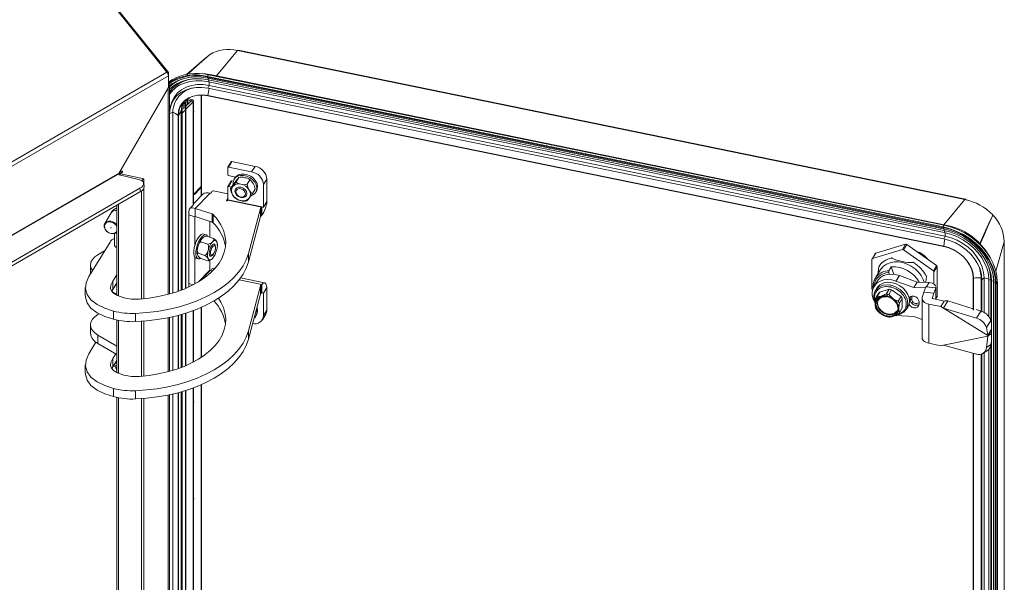
# Model space of a CAD drawing. Units: millimetres. Extents: x 63 to 4463, y 73 to 3111.
# Drawn here: x 3696 to 4111, y 2365 to 2603 of the extents above; entities that cross this region are included whole.
import ezdxf

# ---------------------------------------------------------------- set-up
doc = ezdxf.new("R2010")
doc.units = ezdxf.units.MM
doc.header["$LTSCALE"] = 2

msp = doc.modelspace()

# ---------------------------------------------------------------- linework, layer by layer
at = {"color": 7, "linetype": 'Continuous', "lineweight": 15}
for p, q in [((3624.66, 2746.32), (3758.01, 2580.43)), ((3625.27, 2746.1), (3758.62, 2580.22)), ((4094.72, 2526.68), (3787.78, 2589.53)), ((3788.02, 2589.67), (4094.96, 2526.82)), ((3766.31, 2579.39), (3774.48, 2586.62)), ((3775.9, 2587.76), (3775.91, 2587.75)), ((3473.66, 2416.28), (3758.01, 2580.43)), ((3474.27, 2414.72), (3758.62, 2578.87)), ((3758.62, 2580.22), (3758.29, 2580.02)), ((3758.62, 2580.22), (3758.62, 2578.87)), ((3758.62, 2578.87), (3758.62, 2573.93)), ((3772.54, 2579.81), (3774.24, 2579.66)), ((3776.89, 2579.28), (3774.24, 2579.66)), ((4085.57, 2514.77), (3775.06, 2578.35)), ((4085.58, 2515.08), (3775.07, 2578.65)), ((4085.77, 2514.32), (3775.25, 2577.89)), ((4085.94, 2513.62), (3775.43, 2577.2)), ((4086.06, 2515.79), (3775.54, 2579.37)), ((3775.54, 2579.37), (3776.89, 2579.28)), ((3776.89, 2579.28), (4087.4, 2515.7)), ((4087.4, 2515.7), (3776.89, 2579.28)), ((3737.66, 2537.64), (3758.62, 2573.93)), ((3759.83, 2576.2), (3758.62, 2575.29)), ((3759.04, 2574.67), (3759.04, 2486.75)), ((3775.29, 2573.61), (3775.86, 2574.82)), ((4085.81, 2510.03), (3775.29, 2573.61)), ((4086.06, 2512.78), (3775.55, 2576.36)), ((4086.38, 2511.24), (3775.86, 2574.82)), ((3765.96, 2568.75), (3765.8, 2567.06)), ((3766.18, 2568.85), (3766, 2567.09)), ((3766, 2566.04), (3768.12, 2568.19)), ((3766.74, 2569.22), (3766.74, 2566.79)), ((3768.08, 2568.28), (3766.74, 2568.71)), ((3768.61, 2568.81), (3766.95, 2569.35)), ((3768.08, 2568.28), (3768.61, 2568.81)), ((3768.12, 2568.19), (3769.05, 2567.89)), ((3769.2, 2568.22), (3769.2, 2524.67)), ((3772.42, 2570.73), (3772.42, 2533.02)), ((4085.81, 2506.95), (3775.3, 2570.53)), ((4085.82, 2506.84), (3775.3, 2570.42)), ((3759.41, 2565.51), (3759.66, 2566.56)), ((3764.07, 2564.03), (3764.07, 2488.39)), ((3764.16, 2565.38), (3764.16, 2565.04)), ((3764.54, 2566.87), (3764.36, 2565.07)), ((3764.36, 2565.07), (3764.36, 2488.5)), ((3764.36, 2565.07), (3764.36, 2565.07)), ((3764.36, 2563.11), (3765.77, 2564.54)), ((3765, 2565.01), (3765.13, 2565.15)), ((3765.09, 2567.89), (3765.09, 2567.68)), ((3765.29, 2568.09), (3765.28, 2567.68)), ((3765.8, 2567.06), (3765.28, 2567.68)), ((3766, 2564.79), (3769.05, 2567.89)), ((3766, 2567.09), (3766, 2489.17)), ((3766, 2567.09), (3766, 2567.09)), ((3769.05, 2524.34), (3769.05, 2567.89)), ((3760.45, 2563.5), (3759.12, 2562.9)), ((3759.12, 2562.9), (3759.12, 2486.77)), ((3760.45, 2563.5), (3760.45, 2487.15)), ((3764.06, 2564.01), (3762.86, 2562.19)), ((3783.69, 2537.02), (3783.69, 2540.18)), ((3783.71, 2540.27), (3785.14, 2542.59)), ((3785.37, 2542.67), (3783.94, 2540.35)), ((3783.94, 2540.35), (3793.74, 2538.34)), ((3785.37, 2542.67), (3795.17, 2540.66)), ((3793.74, 2538.34), (3795.17, 2540.66)), ((3495.76, 2397.99), (3737.12, 2537.32)), ((3495.85, 2397.85), (3737.21, 2537.19)), ((3737.66, 2537.64), (3737.12, 2537.32)), ((3745.97, 2535.16), (3737.21, 2537.19)), ((3739, 2538.61), (3737.84, 2537.94)), ((3738.45, 2537.54), (3737.85, 2537.04)), ((3738.43, 2537.63), (3739, 2537.96)), ((3738.45, 2537.54), (3748.17, 2535.34)), ((3747.32, 2534.64), (3748.17, 2535.34)), ((3748.17, 2533.48), (3748.17, 2535.34)), ((3783.94, 2536.76), (3786.95, 2536.14)), ((3786.33, 2535.19), (3786.68, 2535.77)), ((3787.19, 2534.09), (3788.31, 2535.91)), ((3800.19, 2535.28), (3798.77, 2532.96)), ((3800.19, 2535.28), (3800.19, 2525.78)), ((3510.05, 2394.83), (3746.6, 2531.39)), ((3746.8, 2529.99), (3746.6, 2531.39)), ((3748.17, 2533.52), (3748.37, 2532.12)), ((3748.17, 2484.74), (3748.17, 2531.25)), ((3769.56, 2529.23), (3771.9, 2531.62)), ((3769.56, 2528.8), (3771.9, 2531.18)), ((3771.76, 2531.48), (3772.23, 2531.32)), ((3772.42, 2530.85), (3772.42, 2528.18)), ((3783.69, 2526.55), (3783.69, 2532.02)), ((3783.71, 2532.1), (3785.14, 2534.43)), ((3785.37, 2534.5), (3783.94, 2532.18)), ((3785.32, 2531.9), (3783.94, 2532.18)), ((3784.83, 2531.11), (3785.95, 2532.93)), ((3785.97, 2534.38), (3785.37, 2534.5)), ((3791.83, 2533.1), (3792.95, 2534.93)), ((3794.12, 2529.13), (3795.24, 2530.96)), ((3798.77, 2532.96), (3798.77, 2523.46)), ((3510.25, 2393.43), (3746.8, 2529.99)), ((3747.26, 2484.66), (3747.26, 2530.29)), ((3769.2, 2528.87), (3769.3, 2528.96)), ((3769.2, 2524.89), (3773.05, 2528.82)), ((3769.3, 2528.53), (3769.2, 2528.56)), ((3769.2, 2528.43), (3769.3, 2528.53)), ((3769.3, 2528.53), (3769.3, 2528.96)), ((3769.56, 2529.23), (3769.56, 2528.8)), ((3776.18, 2529.33), (3769.87, 2522.9)), ((3776.18, 2529.33), (3776.23, 2529.31)), ((3776.61, 2529.39), (3777.14, 2530.26)), ((3783.69, 2529.08), (3777.48, 2530.35)), ((3783.69, 2527.2), (3783.11, 2526.26)), ((3795.77, 2530.18), (3795.42, 2529.6)), ((3736.8, 2486.34), (3736.8, 2524.22)), ((3769.05, 2524.34), (3767.79, 2523.05)), ((3769.87, 2522.9), (3777.03, 2520.56)), ((3769.87, 2519.42), (3769.87, 2522.9)), ((3783.51, 2526.17), (3783.65, 2526.41)), ((3783.65, 2526.41), (3798.01, 2523.47)), ((3798.77, 2523.46), (3783.69, 2526.55)), ((3792.36, 2503.85), (3797.54, 2522.91)), ((3797.54, 2519.42), (3797.54, 2522.91)), ((3797.66, 2523.12), (3798.01, 2523.47)), ((3797.66, 2523.12), (3797.66, 2519.63)), ((3798.01, 2523.47), (3798.77, 2523.46)), ((3798.01, 2523.47), (3798.01, 2519.98)), ((3798.77, 2523.46), (3800.19, 2525.78)), ((3731.73, 2516.55), (3734.5, 2521.05)), ((3767.26, 2521.65), (3767.26, 2489.74)), ((3769.77, 2519.36), (3769.77, 2507.47)), ((3769.87, 2519.42), (3777.03, 2517.07)), ((3777.03, 2517.07), (3777.03, 2520.56)), ((3777.44, 2520.32), (3777.44, 2516.84)), ((3792.36, 2500.37), (3797.54, 2519.42)), ((3797.66, 2519.63), (3798.01, 2519.98)), ((4106.6, 2520.04), (4106.44, 2519.93)), ((3734.29, 2514.7), (3734.33, 2514.76)), ((3734.42, 2514.71), (3734.38, 2514.65)), ((3776.08, 2510.75), (3776.08, 2517.38)), ((4086.06, 2515.79), (4087.4, 2515.7)), ((4087.4, 2515.7), (4087.4, 2515.7)), ((3735.81, 2507.69), (3735.81, 2512.27)), ((3773.53, 2512.07), (3774.46, 2511.77)), ((3777.68, 2510.23), (3774.76, 2511.18)), ((4085.81, 2510.03), (4086.38, 2511.24)), ((3733.98, 2508.72), (3725.07, 2494.21)), ((3775.25, 2507.79), (3772.33, 2508.74)), ((3778.17, 2507.46), (3778.4, 2506.88)), ((3778.48, 2506.59), (3778.48, 2506.54)), ((3779, 2508.85), (3779.16, 2508.39)), ((4057.17, 2504.03), (4069.73, 2507.74)), ((4069.73, 2507.74), (4068.38, 2505.53)), ((4068.88, 2505.43), (4070.24, 2507.64)), ((4070.24, 2507.64), (4082.8, 2498.78)), ((4101.17, 2508.21), (4101.19, 2508.2)), ((4107.77, 2496.42), (4111.38, 2508.83)), ((4111.38, 2162.78), (4111.38, 2508.83)), ((4111.4, 2508.99), (4111.4, 2162.94)), ((3728.82, 2503.34), (3731.69, 2504.99)), ((3769.77, 2502.24), (3769.77, 2491.01)), ((3771.15, 2501.63), (3770.22, 2501.93)), ((3774.02, 2503.07), (3771.1, 2504.02)), ((3775.21, 2500.78), (3772.29, 2501.74)), ((3777.21, 2503.24), (3776.69, 2502.91)), ((3792.36, 2500.37), (3792.36, 2503.85)), ((4055.61, 2501.67), (4056.96, 2503.88)), ((4068.38, 2505.53), (4055.81, 2501.82)), ((4055.81, 2501.82), (4057.17, 2504.03)), ((4064.02, 2502.19), (4063.85, 2501.9)), ((4081.45, 2496.57), (4068.88, 2505.43)), ((4074.61, 2504.55), (4075.71, 2504.33)), ((4075.48, 2503.94), (4075.71, 2504.33)), ((4104.19, 2504.14), (4105.09, 2502.69)), ((3725.7, 2495.5), (3725.7, 2498.98)), ((3776.08, 2496.78), (3776.08, 2501)), ((3776.61, 2496.73), (3777.14, 2497.59)), ((3778.23, 2497.53), (3777.48, 2497.69)), ((4055.56, 2501.5), (4055.56, 2488.92)), ((4058.46, 2498.39), (4058.63, 2498.68)), ((4062.62, 2496.54), (4063.69, 2498.28)), ((4064.84, 2495.09), (4063.69, 2498.28)), ((4073.06, 2500.02), (4073.24, 2500.3)), ((4082.8, 2498.78), (4081.45, 2496.57)), ((4081.7, 2496.14), (4083.05, 2498.35)), ((4083.05, 2498.35), (4083.05, 2485.78)), ((3725.7, 2495.5), (3725.71, 2495.26)), ((3735.12, 2492.15), (3736.8, 2494.89)), ((3776.18, 2496.67), (3776.23, 2496.65)), ((3789.03, 2493.54), (3799.18, 2491.46)), ((4056.89, 2493.3), (4059.21, 2497.07)), ((4062.61, 2495.81), (4062.62, 2496.54)), ((4062.85, 2495.14), (4062.61, 2495.81)), ((4065.68, 2492.21), (4067.11, 2494.53)), ((4067.11, 2494.53), (4074.63, 2491.81)), ((4078.68, 2494.47), (4078.51, 2494.18)), ((4081.7, 2490.91), (4081.7, 2496.14)), ((4098.29, 2479.95), (4098.29, 2493.49)), ((4101.6, 2493.65), (4101.98, 2492.7)), ((4101.6, 2479.51), (4101.6, 2493.65)), ((4101.98, 2492.7), (4102.88, 2493.56)), ((4102.88, 2478.95), (4102.88, 2493.56)), ((3723.54, 2486), (3723.54, 2489.49)), ((3735.12, 2488.67), (3735.12, 2492.15)), ((3735.12, 2488.67), (3736.8, 2491.41)), ((3736.17, 2490.38), (3736.8, 2490.02)), ((3792.36, 2471.19), (3797.54, 2490.25)), ((3797.54, 2490.25), (3797.54, 2486.76)), ((3797.66, 2490.45), (3798.01, 2490.81)), ((3797.66, 2486.97), (3797.66, 2490.45)), ((3798.01, 2487.32), (3798.01, 2490.81)), ((3798.77, 2487.14), (3800.19, 2489.46)), ((3800.19, 2479.97), (3800.19, 2489.46)), ((4056.43, 2489.99), (4057.85, 2492.31)), ((4056.98, 2488.21), (4057.63, 2489.25)), ((4065.68, 2492.21), (4073.2, 2489.49)), ((4073.2, 2489.49), (4074.63, 2491.81)), ((4073.2, 2489.49), (4078.13, 2489.3)), ((4074.63, 2491.81), (4079.65, 2491.62)), ((4078.29, 2489.72), (4077.4, 2487.49)), ((4078.29, 2489.72), (4082.5, 2489.31)), ((4078.47, 2489.7), (4079.65, 2491.62)), ((4082.5, 2489.31), (4081.61, 2487.08)), ((4082.49, 2489.67), (4082.5, 2489.31)), ((4082.56, 2489.67), (4082.56, 2484.49)), ((4101.98, 2479.16), (4101.98, 2492.7)), ((4104.93, 2492.57), (4105.68, 2492.85)), ((4104.93, 2477.26), (4104.93, 2492.57)), ((4105.68, 2475.91), (4105.68, 2492.85)), ((4106.01, 2492.13), (4106.83, 2492.34)), ((4106.01, 2142.98), (4106.01, 2492.13)), ((4106.83, 2143.19), (4106.83, 2492.34)), ((4106.97, 2142.45), (4106.97, 2491.61)), ((4107.65, 2142), (4107.65, 2491.15)), ((4108.01, 2141.9), (4108.01, 2491.06)), ((4108.46, 2491.64), (4108.46, 2142.48)), ((3734.77, 2487.9), (3735.12, 2488.67)), ((3735.13, 2487.5), (3736.8, 2486.54)), ((3735.81, 2486.93), (3735.81, 2487.11)), ((3792.36, 2467.71), (3797.54, 2486.76)), ((3797.66, 2486.97), (3798.01, 2487.32)), ((3798.01, 2487.32), (3798.77, 2487.14)), ((3798.77, 2477.65), (3798.77, 2487.14)), ((4057.06, 2484.9), (4058.3, 2486.93)), ((4057.57, 2485.57), (4057.06, 2484.9)), ((4058.82, 2487.6), (4057.57, 2485.57)), ((4062.81, 2488.78), (4058.82, 2487.6)), ((4061.62, 2485.5), (4061.38, 2485.52)), ((4061.56, 2486.75), (4062.81, 2488.78)), ((4062.08, 2486.67), (4061.56, 2486.75)), ((4061.9, 2485.94), (4062.08, 2486.67)), ((4062.6, 2486.54), (4062.08, 2486.67)), ((4063.85, 2488.57), (4062.6, 2486.54)), ((4067.84, 2485.76), (4063.85, 2488.57)), ((4066.59, 2483.73), (4067.84, 2485.76)), ((4071.66, 2484.42), (4071.66, 2485.47)), ((4072.35, 2484.61), (4072.35, 2485.66)), ((4077.4, 2487.49), (4076.76, 2485.28)), ((4077.4, 2487.49), (4081.61, 2487.08)), ((4081.61, 2487.08), (4080.97, 2484.88)), ((4083.01, 2485.6), (4082.56, 2484.88)), ((3772.42, 2459.94), (3772.42, 2481.12)), ((3796.25, 2479.9), (3796, 2481.11)), ((4067.11, 2482.84), (4066.59, 2483.73)), ((4068.36, 2484.87), (4067.11, 2482.84)), ((4068.36, 2480.88), (4068.36, 2484.87)), ((4070.68, 2481.23), (4070.03, 2480.19)), ((4075.41, 2482.42), (4075.41, 2483.46)), ((4076.7, 2468.32), (4076.7, 2484.87)), ((4079.61, 2482.49), (4084.57, 2481.47)), ((4079.61, 2465.94), (4079.61, 2482.49)), ((4081.04, 2484.81), (4086, 2483.79)), ((4086, 2483.79), (4084.57, 2481.47)), ((4085.7, 2480.77), (4084.57, 2481.47)), ((4085.7, 2480.77), (4087.57, 2483.81)), ((4087.57, 2483.81), (4098.29, 2480.52)), ((3728.82, 2478.08), (3729.44, 2478.43)), ((3735.46, 2476.09), (3735.46, 2479.58)), ((3744.71, 2478.58), (3744.71, 2475.1)), ((3759.04, 2476.88), (3759.04, 2454.08)), ((3759.12, 2476.9), (3759.12, 2454.11)), ((3760.45, 2477.2), (3760.45, 2454.49)), ((3764.07, 2478.13), (3764.07, 2455.73)), ((3764.36, 2478.22), (3764.36, 2455.84)), ((3766, 2478.72), (3766, 2456.51)), ((3769.2, 2479.82), (3769.2, 2458.04)), ((3795.77, 2477.93), (3795.42, 2477.35)), ((3795.89, 2479.32), (3795.75, 2480.19)), ((3799.71, 2478.21), (3798.29, 2475.89)), ((3800.19, 2479.97), (3798.77, 2477.65)), ((4057.06, 2480.91), (4057.57, 2480.03)), ((4061.56, 2477.21), (4062.6, 2477)), ((4065.68, 2477.65), (4065.05, 2477.7)), ((4073.2, 2477.29), (4065.68, 2477.65)), ((4066.59, 2478.18), (4067.11, 2478.85)), ((4067.11, 2478.85), (4068.36, 2480.88)), ((4076.7, 2475.99), (4073.2, 2477.29)), ((4085.7, 2480.77), (4099.63, 2476.51)), ((4085.7, 2480.77), (4104.42, 2469.24)), ((4099.47, 2480.16), (4101.5, 2479.54)), ((4099.63, 2476.51), (4101.5, 2479.54)), ((4101.5, 2479.54), (4101.92, 2479.4)), ((3725.7, 2470.24), (3725.7, 2473.72)), ((3736.8, 2453.68), (3736.8, 2475.77)), ((3747.26, 2452), (3747.26, 2475.24)), ((3748.17, 2452.08), (3748.17, 2475.31)), ((4103.88, 2472.58), (4105.75, 2475.62)), ((4105.75, 2475.62), (4105.95, 2474.39)), ((3728.82, 2469.37), (3728.82, 2465.88)), ((3728.82, 2469.37), (3736.8, 2464.76)), ((3792.36, 2471.19), (3792.36, 2467.71)), ((4104.42, 2469.03), (4085.7, 2465.16)), ((4103.88, 2472.58), (4104.42, 2469.24)), ((4104.42, 2469.03), (4103.88, 2464.23)), ((4105.9, 2471.64), (4104.42, 2469.24)), ((4104.68, 2469.08), (4104.42, 2469.24)), ((4104.42, 2469.03), (4104.68, 2469.08)), ((4104.68, 2469.08), (4105.77, 2470.86)), ((4104.79, 2469.26), (4105.9, 2469.97)), ((3728.04, 2466.39), (3725.07, 2461.55)), ((3728.82, 2465.88), (3736.8, 2461.28)), ((4084.57, 2464.92), (4079.61, 2465.94)), ((4084.57, 2464.92), (4085.7, 2465.16)), ((4099.63, 2461.32), (4085.7, 2465.16)), ((4103.88, 2464.23), (4105.75, 2465.43)), ((4105.68, 2170.66), (4105.68, 2465.02)), ((4105.95, 2467.19), (4105.75, 2465.43)), ((3735.12, 2459.49), (3736.37, 2461.53)), ((4098.29, 2174.7), (4098.29, 2461.69)), ((4101.6, 2174.26), (4101.6, 2461.33)), ((4101.98, 2173.91), (4101.98, 2461.48)), ((4104.24, 2462.89), (4102.37, 2461.69)), ((4102.88, 2173.7), (4102.88, 2462.01)), ((4104.93, 2172.01), (4104.93, 2463.49)), ((3723.54, 2453.34), (3723.54, 2456.83)), ((3734.77, 2455.24), (3735.12, 2456.01)), ((3735.12, 2459.49), (3735.12, 2456.01)), ((3735.12, 2456.01), (3736.8, 2458.75)), ((3736.8, 2454.46), (3736.32, 2456)), ((3736.5, 2458.25), (3736.57, 2458.27)), ((3736.57, 2458.27), (3736.67, 2458.31)), ((3772.42, 2315.28), (3772.42, 2448.46)), ((3735.46, 2446.92), (3735.46, 2443.43)), ((3744.71, 2442.44), (3744.71, 2445.92)), ((3759.04, 2444.22), (3759.04, 2269)), ((3759.12, 2444.24), (3759.12, 2269.02)), ((3760.45, 2444.54), (3760.45, 2269.41)), ((3764.07, 2445.47), (3764.07, 2270.64)), ((3764.36, 2445.56), (3764.36, 2270.76)), ((3766, 2446.06), (3766, 2271.43)), ((3769.2, 2447.15), (3769.2, 2306.93)), ((3736.8, 2268.6), (3736.8, 2443.1)), ((3747.26, 2266.91), (3747.26, 2442.58)), ((3748.17, 2267), (3748.17, 2442.65))]:
    msp.add_line(p, q, dxfattribs=at)
at = {"color": 8, "linetype": 'Continuous', "lineweight": 15}
for p, q in [((3787.78, 2589.53), (3778.88, 2578.87)), ((3775.25, 2577.89), (3775.33, 2578.3)), ((3775.43, 2577.2), (3775.58, 2577.83)), ((3775.55, 2576.36), (3775.77, 2577.13)), ((3776.89, 2579.28), (3776.89, 2579.28)), ((3758.54, 2486.61), (3758.54, 2573.8)), ((3766.73, 2569.22), (3766.73, 2566.77)), ((3768.08, 2568.15), (3768.08, 2568.28)), ((3772.51, 2528.27), (3772.51, 2570.73)), ((3772.64, 2528.4), (3772.64, 2570.73)), ((3764.16, 2565.04), (3764.12, 2565.08)), ((3764.16, 2565.04), (3764.16, 2488.42)), ((3765.09, 2567.68), (3764.63, 2567.12)), ((3765.09, 2567.68), (3765.09, 2565.1)), ((3765.28, 2567.68), (3765.28, 2565.12)), ((3765.8, 2567.06), (3765.8, 2489.09)), ((3762.68, 2562.18), (3762.68, 2487.88)), ((3762.86, 2562.19), (3762.86, 2487.95)), ((3764.06, 2564.01), (3764.06, 2488.39)), ((3738.43, 2537.63), (3737.87, 2537.96)), ((3739, 2537.96), (3738.43, 2538.28)), ((3738.43, 2537.54), (3738.43, 2537.63)), ((3771.9, 2531.18), (3771.57, 2531.29)), ((4094.72, 2526.68), (4085.81, 2516.02)), ((3737.53, 2486), (3737.53, 2524.64)), ((3783.11, 2526.26), (3783.11, 2526.17)), ((3769.77, 2519.36), (3767.26, 2520.18)), ((3769.77, 2519.36), (3769.83, 2519.42)), ((4085.77, 2514.32), (4085.86, 2514.78)), ((4085.94, 2513.62), (4086.09, 2514.25)), ((4086.06, 2512.78), (4086.28, 2513.55)), ((3771.24, 2491.85), (3776.08, 2496.78)), ((3776.18, 2496.67), (3771.77, 2492.18)), ((4098.43, 2479.88), (4098.43, 2493.43)), ((3769.02, 2490.6), (3767.26, 2491.18)), ((3788.45, 2492.76), (3798.01, 2490.81)), ((4082.5, 2484.51), (4082.5, 2489.31)), ((4106.97, 2491.61), (4107.67, 2491.72)), ((3798.77, 2487.14), (3797.99, 2487.3)), ((4071.27, 2484.82), (4071.66, 2485.47)), ((4071.66, 2485.47), (4071.67, 2485.61)), ((4083.05, 2485.78), (4082.56, 2484.98)), ((3772.51, 2459.99), (3772.51, 2481.16)), ((3772.64, 2460.08), (3772.64, 2481.21)), ((4071.66, 2484.42), (4071.37, 2483.94)), ((4080.97, 2484.85), (4080.97, 2484.88)), ((3758.54, 2453.95), (3758.54, 2476.78)), ((3762.68, 2477.75), (3762.68, 2455.22)), ((3762.86, 2477.8), (3762.86, 2455.28)), ((3764.06, 2478.13), (3764.06, 2455.72)), ((3764.16, 2478.16), (3764.16, 2455.76)), ((3765.8, 2478.65), (3765.8, 2456.43)), ((3769.05, 2479.76), (3769.05, 2457.96)), ((3737.53, 2453.34), (3737.53, 2475.62)), ((4098.43, 2174.63), (4098.43, 2461.65)), ((3736.57, 2458.27), (3736.57, 2458.37)), ((3772.51, 2310.52), (3772.51, 2448.5)), ((3772.64, 2310.65), (3772.64, 2448.55)), ((3758.54, 2268.87), (3758.54, 2444.12)), ((3762.68, 2445.09), (3762.68, 2270.14)), ((3762.86, 2445.14), (3762.86, 2270.2)), ((3764.06, 2445.47), (3764.06, 2270.64)), ((3764.16, 2445.5), (3764.16, 2270.68)), ((3765.8, 2445.99), (3765.8, 2271.34)), ((3769.05, 2447.1), (3769.05, 2306.6)), ((3737.53, 2268.26), (3737.53, 2442.96))]:
    msp.add_line(p, q, dxfattribs=at)
at = {"color": 7, "linetype": 'Continuous', "lineweight": 15, "flags": 128}
for points in [[(3766.44, 2579.41), (3767.19, 2580.07), (3771.54, 2583.91), (3775.9, 2587.76)], [(3775.97, 2587.8), (3772.03, 2584.33), (3767.68, 2580.49), (3766.46, 2579.42)], [(3775.11, 2578.41), (3772.24, 2578.83), (3769.41, 2578.92), (3766.68, 2578.68), (3764.09, 2578.1), (3761.69, 2577.21), (3759.52, 2576), (3758.62, 2575.36)], [(3758.62, 2576.2), (3759.15, 2576.63), (3760.27, 2577.3)], [(3775.25, 2577.89), (3772.48, 2578.3), (3769.76, 2578.39), (3767.14, 2578.16), (3764.65, 2577.6), (3762.35, 2576.74), (3760.26, 2575.58), (3759.02, 2574.66)], [(3775.43, 2577.2), (3772.58, 2577.61), (3769.78, 2577.66), (3767.09, 2577.34), (3764.58, 2576.66), (3762.29, 2575.65), (3760.27, 2574.31), (3759.04, 2573.2)], [(3775.55, 2576.36), (3772.86, 2576.74), (3770.23, 2576.78), (3767.71, 2576.48), (3765.35, 2575.85), (3763.19, 2574.89), (3761.29, 2573.63), (3759.67, 2572.1), (3759.04, 2571.31)], [(3775.29, 2573.61), (3772.76, 2573.95), (3770.29, 2573.94), (3767.95, 2573.58), (3765.78, 2572.88), (3763.85, 2571.84), (3762.21, 2570.51), (3760.88, 2568.9), (3759.91, 2567.07), (3759.32, 2565.06), (3759.12, 2562.9)], [(3775.86, 2574.82), (3773.28, 2575.17), (3770.76, 2575.16), (3768.37, 2574.79), (3766.16, 2574.07), (3764.19, 2573.02), (3762.51, 2571.66), (3761.16, 2570.02), (3760.16, 2568.15), (3759.66, 2566.56)], [(3775.3, 2570.53), (3773.1, 2570.81), (3770.98, 2570.75), (3768.99, 2570.36), (3767.18, 2569.63), (3765.63, 2568.6), (3764.37, 2567.3), (3763.44, 2565.76), (3762.87, 2564.04), (3762.68, 2562.18)], [(3775.32, 2570.44), (3773.16, 2570.72), (3771.06, 2570.66), (3769.09, 2570.27), (3767.31, 2569.55), (3765.78, 2568.54), (3764.53, 2567.25), (3763.62, 2565.73), (3763.05, 2564.03), (3762.86, 2562.19)], [(3768.08, 2568.28), (3768.1, 2568.27), (3768.11, 2568.26), (3768.12, 2568.25), (3768.13, 2568.24), (3768.13, 2568.23), (3768.13, 2568.21), (3768.13, 2568.2), (3768.12, 2568.19)], [(3768.61, 2568.81), (3768.79, 2568.74), (3768.95, 2568.64), (3769.08, 2568.53), (3769.16, 2568.4), (3769.2, 2568.27), (3769.19, 2568.14), (3769.14, 2568.01), (3769.05, 2567.89)], [(3764.07, 2564.03), (3764.06, 2564.02), (3764.06, 2564.01)], [(3769.2, 2563.09), (3769.27, 2563.78), (3769.2, 2564.33)], [(3738.43, 2537.63), (3738.42, 2537.62), (3738.41, 2537.61), (3738.4, 2537.59), (3738.4, 2537.58), (3738.41, 2537.57), (3738.42, 2537.56), (3738.43, 2537.54), (3738.45, 2537.54)], [(3739, 2537.96), (3739.11, 2538.04), (3739.2, 2538.17), (3739.26, 2538.31), (3739.28, 2538.45), (3739.26, 2538.56), (3739.2, 2538.63), (3739.11, 2538.65), (3739, 2538.61)], [(3746.6, 2531.39), (3747.33, 2531.89), (3747.85, 2532.44), (3748.13, 2533), (3748.16, 2533.55), (3747.95, 2534.07), (3747.5, 2534.52), (3746.83, 2534.89), (3745.97, 2535.16)], [(3795.89, 2531.58), (3795.64, 2532.79), (3795.04, 2533.98), (3794.12, 2535.05), (3792.97, 2535.92), (3791.66, 2536.54), (3790.29, 2536.84), (3788.97, 2536.82), (3787.78, 2536.46), (3786.83, 2535.81), (3786.17, 2534.9), (3785.87, 2533.81), (3785.89, 2532.83)], [(3796.25, 2532.16), (3796, 2533.37), (3795.39, 2534.56), (3794.48, 2535.63), (3793.33, 2536.5), (3792.02, 2537.12), (3790.65, 2537.42), (3789.32, 2537.4), (3788.14, 2537.04), (3787.18, 2536.39), (3786.68, 2535.77)], [(3787.41, 2534.87), (3788, 2535.6), (3788.2, 2535.83), (3788.3, 2535.93), (3788.31, 2535.91)], [(3792.52, 2535.32), (3792.64, 2535.27), (3793.39, 2534.69)], [(3772.42, 2530.85), (3772.41, 2531.01), (3772.38, 2531.14), (3772.34, 2531.24), (3772.27, 2531.31), (3772.19, 2531.33), (3772.1, 2531.32), (3772, 2531.27), (3771.9, 2531.18)], [(3785.73, 2532.15), (3785.14, 2531.42), (3784.94, 2531.19), (3784.84, 2531.09), (3784.83, 2531.11)], [(3791.71, 2529.13), (3791.51, 2528.34), (3790.96, 2527.75), (3790.14, 2527.46), (3789.17, 2527.5), (3788.21, 2527.87), (3787.4, 2528.51), (3786.87, 2529.33), (3786.68, 2530.2), (3786.88, 2530.99), (3787.43, 2531.58), (3788.25, 2531.88), (3789.22, 2531.84), (3790.18, 2531.47), (3790.99, 2530.83), (3791.53, 2530.01), (3791.71, 2529.13)], [(3786.96, 2531.12), (3786.76, 2530.45), (3786.89, 2529.58), (3787.37, 2528.74), (3788.15, 2528.06), (3789.1, 2527.65), (3790.07, 2527.56), (3790.92, 2527.81), (3791.5, 2528.33)], [(3787.08, 2530.02), (3787.29, 2530.64), (3787.77, 2531.08), (3788.45, 2531.28), (3789.23, 2531.2), (3789.98, 2530.87), (3790.6, 2530.33), (3791, 2529.66), (3791.1, 2528.96), (3790.89, 2528.35), (3790.41, 2527.91), (3789.73, 2527.71), (3788.95, 2527.78), (3788.2, 2528.12), (3787.57, 2528.66), (3787.18, 2529.33), (3787.08, 2530.02)], [(3794.37, 2533.4), (3793.71, 2534.39), (3793.38, 2534.73), (3793.09, 2534.91), (3792.95, 2534.93)], [(3795.77, 2530.18), (3796.13, 2531), (3796.25, 2532.16)], [(3785.7, 2528.67), (3786.36, 2527.68), (3786.66, 2527.36)], [(3787.55, 2526.74), (3787.43, 2526.8), (3786.68, 2527.38)], [(3792.66, 2527.19), (3792.07, 2526.46), (3791.87, 2526.23), (3791.77, 2526.14), (3791.76, 2526.15)], [(3792.7, 2530.67), (3793.36, 2529.67), (3793.69, 2529.33), (3793.97, 2529.15), (3794.12, 2529.13)], [(4095.14, 2526.56), (4095.11, 2526.65), (4095.05, 2526.75), (4094.98, 2526.81), (4094.9, 2526.82), (4094.81, 2526.77), (4094.72, 2526.68)], [(3783.11, 2526.26), (3783.1, 2526.21), (3783.12, 2526.16), (3783.17, 2526.12), (3783.24, 2526.1), (3783.32, 2526.09), (3783.4, 2526.1), (3783.47, 2526.13), (3783.51, 2526.17)], [(3777.44, 2520.32), (3779.26, 2518.21), (3780.72, 2516.02), (3781.8, 2513.74), (3782.49, 2511.42), (3782.79, 2509.07), (3782.69, 2506.72), (3782.19, 2504.38), (3781.29, 2502.08), (3780.02, 2499.85), (3778.37, 2497.69), (3776.36, 2495.64), (3774.02, 2493.71), (3771.37, 2491.93), (3768.42, 2490.3), (3765.21, 2488.84), (3761.78, 2487.57), (3758.14, 2486.51), (3754.34, 2485.65), (3750.42, 2485.01), (3746.4, 2484.59)], [(4106.53, 2520.12), (4104.77, 2516.2), (4102.82, 2511.87), (4101.12, 2508.08)], [(4101.18, 2507.99), (4102.7, 2511.37), (4104.65, 2515.71), (4106.6, 2520.04)], [(3734.46, 2517.49), (3733.43, 2517.55), (3732.52, 2517.28), (3731.85, 2516.72), (3731.49, 2515.94), (3731.49, 2515.03), (3731.85, 2514.11), (3732.52, 2513.28), (3733.43, 2512.64), (3734.46, 2512.27), (3735.49, 2512.21), (3736.4, 2512.48), (3736.8, 2512.76)], [(3736.8, 2513.1), (3736.58, 2512.84), (3735.83, 2512.4), (3734.88, 2512.28), (3733.86, 2512.48), (3732.92, 2513), (3732.16, 2513.74), (3731.71, 2514.62), (3731.62, 2515.52), (3731.9, 2516.31), (3732.51, 2516.89), (3733.37, 2517.17), (3734.37, 2517.13), (3734.37, 2517.13)], [(3734.34, 2514.63), (3734.32, 2514.64), (3734.3, 2514.65), (3734.29, 2514.67), (3734.29, 2514.69), (3734.29, 2514.7), (3734.3, 2514.71), (3734.32, 2514.72), (3734.34, 2514.72), (3734.35, 2514.71), (3734.37, 2514.7), (3734.38, 2514.68), (3734.39, 2514.67), (3734.38, 2514.65), (3734.37, 2514.64), (3734.35, 2514.63), (3734.34, 2514.63)], [(3734.37, 2514.78), (3734.39, 2514.77), (3734.41, 2514.76), (3734.42, 2514.74), (3734.42, 2514.72), (3734.42, 2514.71), (3734.42, 2514.71)], [(4085.63, 2514.83), (4085.6, 2514.79), (4085.58, 2514.77), (4085.57, 2514.77)], [(4108.01, 2491.06), (4107.81, 2493.63), (4107.24, 2496.24), (4106.3, 2498.84), (4105, 2501.38), (4103.37, 2503.83), (4101.44, 2506.14), (4099.23, 2508.27), (4096.79, 2510.18), (4094.16, 2511.84), (4091.39, 2513.22), (4088.51, 2514.31), (4085.58, 2515.08)], [(4107.68, 2491.21), (4107.49, 2493.74), (4106.93, 2496.31), (4106, 2498.86), (4104.72, 2501.37), (4103.12, 2503.77), (4101.22, 2506.04), (4099.05, 2508.13), (4096.65, 2510.01), (4094.07, 2511.65), (4091.34, 2513.01), (4088.51, 2514.07), (4085.63, 2514.83)], [(4106.97, 2491.61), (4106.79, 2494.04), (4106.24, 2496.51), (4105.35, 2498.97), (4104.13, 2501.37), (4102.59, 2503.68), (4100.76, 2505.87), (4098.67, 2507.88), (4096.37, 2509.68), (4093.88, 2511.26), (4091.25, 2512.57), (4088.53, 2513.59), (4085.77, 2514.32)], [(4108.42, 2491.84), (4108.23, 2494.41), (4107.66, 2497.01), (4106.72, 2499.6), (4105.42, 2502.14), (4103.8, 2504.58), (4101.87, 2506.88), (4099.67, 2509), (4097.24, 2510.91), (4094.61, 2512.57), (4091.84, 2513.95), (4088.97, 2515.03), (4086.06, 2515.79)], [(3770.39, 2509.07), (3771.03, 2510.25), (3771.73, 2511.2), (3772.44, 2511.83), (3773.11, 2512.1), (3773.53, 2512.07)], [(3771.31, 2508.77), (3771.95, 2509.95), (3772.66, 2510.89), (3773.37, 2511.53), (3774.04, 2511.8), (3774.62, 2511.7), (3775.07, 2511.22), (3775.15, 2511.06)], [(3772.82, 2510.2), (3772.26, 2509.43), (3772.19, 2509.04), (3772.26, 2508.83), (3772.33, 2508.74)], [(3777.19, 2508.77), (3777.75, 2509.54), (3777.82, 2509.93), (3777.75, 2510.14), (3777.68, 2510.23)], [(4101.98, 2492.7), (4101.78, 2494.93), (4101.19, 2497.19), (4100.22, 2499.42), (4098.89, 2501.57), (4097.24, 2503.58), (4095.31, 2505.4), (4093.15, 2507), (4090.8, 2508.32), (4088.34, 2509.34), (4085.81, 2510.03)], [(4106.01, 2492.13), (4105.81, 2494.65), (4105.2, 2497.19), (4104.2, 2499.72), (4102.83, 2502.18), (4101.11, 2504.52), (4099.09, 2506.69), (4096.79, 2508.64), (4094.28, 2510.35), (4091.6, 2511.76), (4088.8, 2512.86), (4085.94, 2513.62)], [(4104.93, 2492.57), (4104.74, 2494.93), (4104.17, 2497.33), (4103.23, 2499.71), (4101.94, 2502.02), (4100.32, 2504.21), (4098.42, 2506.25), (4096.26, 2508.09), (4093.9, 2509.69), (4091.38, 2511.03), (4088.75, 2512.06), (4086.06, 2512.78)], [(4102.88, 2493.56), (4102.68, 2495.84), (4102.07, 2498.14), (4101.08, 2500.42), (4099.73, 2502.61), (4098.05, 2504.66), (4096.08, 2506.52), (4093.87, 2508.15), (4091.48, 2509.49), (4088.96, 2510.53), (4086.38, 2511.24)], [(3770.22, 2501.93), (3769.82, 2502.19), (3769.45, 2502.84), (3769.27, 2503.8), (3769.28, 2504.99), (3769.48, 2506.34), (3769.86, 2507.73), (3770.39, 2509.07)], [(3772.16, 2501.82), (3771.9, 2501.68), (3771.26, 2501.6), (3770.75, 2501.89), (3770.38, 2502.54), (3770.2, 2503.5), (3770.2, 2504.69), (3770.41, 2506.03), (3770.79, 2507.43), (3771.31, 2508.77)], [(3777.48, 2503.47), (3777.16, 2503.08), (3776.65, 2502.74), (3776.23, 2502.79), (3775.95, 2503.21), (3775.85, 2503.95), (3775.96, 2504.89), (3776.25, 2505.88), (3776.67, 2506.79), (3777.18, 2507.46), (3777.68, 2507.8), (3778.1, 2507.75), (3778.39, 2507.33), (3778.48, 2506.59), (3778.48, 2506.59)], [(3776.4, 2503.93), (3776.44, 2504.65), (3776.63, 2505.45), (3776.95, 2506.2), (3777.34, 2506.8), (3777.75, 2507.15), (3778.11, 2507.21), (3778.37, 2506.95), (3778.49, 2506.42), (3778.45, 2505.71), (3778.26, 2504.91), (3777.95, 2504.16), (3777.55, 2503.56), (3777.14, 2503.2), (3776.78, 2503.15), (3776.52, 2503.41), (3776.4, 2503.93)], [(3779, 2508.85), (3778.85, 2509.08), (3778.67, 2509.24), (3778.46, 2509.34), (3778.23, 2509.36), (3777.99, 2509.31), (3777.73, 2509.2), (3777.46, 2509.02), (3777.19, 2508.77)], [(3778.17, 2507.46), (3778.14, 2507.54), (3777.9, 2507.82)], [(3779.15, 2508.39), (3779.26, 2507.79), (3779.24, 2507.27)], [(4098.43, 2493.43), (4098.24, 2495.37), (4097.67, 2497.33), (4096.74, 2499.25), (4095.48, 2501.07), (4093.92, 2502.73), (4092.12, 2504.19), (4090.13, 2505.41), (4088, 2506.34), (4085.81, 2506.95)], [(4085.84, 2506.86), (4085.83, 2506.85), (4085.82, 2506.84), (4085.82, 2506.84)], [(4098.3, 2493.51), (4098.11, 2495.43), (4097.55, 2497.36), (4096.63, 2499.25), (4095.38, 2501.05), (4093.85, 2502.69), (4092.07, 2504.14), (4090.1, 2505.33), (4088, 2506.25), (4085.84, 2506.86)], [(3726.53, 2496.6), (3726.51, 2496.62), (3725.9, 2497.78), (3725.7, 2498.98), (3725.9, 2500.18), (3726.51, 2501.34), (3727.5, 2502.4), (3728.82, 2503.34)], [(3744.71, 2478.58), (3749.34, 2478.89), (3753.89, 2479.44), (3758.35, 2480.22), (3762.66, 2481.23), (3766.8, 2482.46), (3770.74, 2483.9), (3774.43, 2485.53), (3777.86, 2487.35), (3780.99, 2489.33), (3783.8, 2491.48), (3786.27, 2493.75), (3788.38, 2496.15), (3790.1, 2498.65), (3791.43, 2501.22), (3792.36, 2503.85)], [(3770.82, 2503.58), (3770.71, 2504.18), (3770.73, 2504.69)], [(3770.97, 2503.12), (3770.77, 2503.69), (3770.81, 2503.9), (3770.96, 2504), (3771.1, 2504.02)], [(3775.34, 2501.69), (3775.49, 2501.46), (3775.67, 2501.3), (3775.87, 2501.21), (3776.1, 2501.18), (3776.35, 2501.23), (3776.6, 2501.34), (3776.87, 2501.52), (3777.15, 2501.77)], [(3776.25, 2502.78), (3776.61, 2502.86), (3776.69, 2502.91)], [(3744.71, 2475.1), (3749.34, 2475.41), (3753.89, 2475.96), (3758.35, 2476.74), (3762.66, 2477.75), (3766.8, 2478.98), (3770.74, 2480.41), (3774.43, 2482.04), (3777.86, 2483.86), (3780.99, 2485.85), (3783.8, 2487.99), (3786.27, 2490.27), (3788.38, 2492.67), (3790.1, 2495.16), (3791.43, 2497.74), (3792.36, 2500.37)], [(3775.34, 2501.69), (3775.54, 2501.11), (3775.5, 2500.91), (3775.35, 2500.8), (3775.21, 2500.78)], [(4058.15, 2495.35), (4058.19, 2496.08), (4058.4, 2498.3)], [(4059.21, 2497.07), (4059.36, 2497.3), (4060.37, 2498.45), (4061.65, 2499.36), (4063.17, 2499.98), (4064.87, 2500.31), (4066.68, 2500.32), (4068.54, 2500.01), (4070.38, 2499.41), (4072.15, 2498.52), (4073.76, 2497.38), (4075.17, 2496.03), (4076.32, 2494.53), (4077.17, 2492.92), (4077.59, 2491.7)], [(3725.07, 2494.21), (3723.83, 2491.49), (3723.57, 2488.89), (3724.27, 2486.5), (3725.93, 2484.3), (3728.5, 2482.37), (3731.72, 2480.8), (3735.46, 2479.58)], [(4057.85, 2492.31), (4058.14, 2492.73), (4059.16, 2493.77), (4060.45, 2494.54), (4061.95, 2495.01), (4063.61, 2495.17), (4065.36, 2495.01), (4067.11, 2494.53)], [(4078.51, 2494.18), (4078.29, 2491.89), (4078.28, 2491.67)], [(4106.83, 2492.34), (4106.65, 2494.72), (4106.55, 2495.3)], [(3739.79, 2485.21), (3737.16, 2486.14), (3735.48, 2487.12), (3734.55, 2488.15), (3734.23, 2489.14), (3734.35, 2490.44), (3735.12, 2492.15)], [(3798.01, 2490.81), (3798.65, 2491.36), (3799.24, 2491.44), (3799.72, 2491.04), (3800.06, 2490.19), (3800.19, 2489.46)], [(4056.96, 2482.72), (4056.71, 2483.12), (4056.01, 2484.66), (4055.65, 2486.22), (4055.65, 2487.74), (4056.01, 2489.16), (4056.71, 2490.41), (4057.73, 2491.44), (4059.02, 2492.21), (4060.53, 2492.69), (4062.19, 2492.85), (4063.93, 2492.69), (4065.68, 2492.21)], [(4066.03, 2477.92), (4067.21, 2478.07), (4069.05, 2479.06), (4070.27, 2480.62), (4070.73, 2482.59), (4070.37, 2484.74), (4069.24, 2486.83), (4067.46, 2488.62), (4065.24, 2489.92), (4063.51, 2490.45), (4063.33, 2490.49), (4062.6, 2490.59), (4060.28, 2490.45), (4058.33, 2489.61), (4056.96, 2488.16), (4056.32, 2486.26), (4056.5, 2484.13), (4056.9, 2483.26)], [(4056.91, 2483.51), (4056.91, 2483.52), (4056.86, 2483.68), (4056.77, 2484), (4056.7, 2484.33), (4056.65, 2484.65), (4056.63, 2484.97), (4056.62, 2485.13), (4056.64, 2485.76), (4056.74, 2486.36), (4056.82, 2486.65), (4057.03, 2487.21), (4057.32, 2487.73), (4057.68, 2488.21), (4058.1, 2488.63), (4058.34, 2488.82), (4058.86, 2489.16), (4059.43, 2489.44), (4060.04, 2489.65), (4060.69, 2489.8), (4061.38, 2489.87), (4061.73, 2489.89), (4062.52, 2489.85), (4062.92, 2489.8), (4063.13, 2489.77), (4063.23, 2489.75), (4063.33, 2489.73), (4063.51, 2489.69), (4063.88, 2489.6), (4064.6, 2489.36), (4064.95, 2489.22), (4065.65, 2488.89), (4066.32, 2488.51), (4066.95, 2488.07), (4067.54, 2487.58), (4067.82, 2487.32), (4068.34, 2486.76), (4068.79, 2486.18), (4069.18, 2485.56), (4069.51, 2484.93), (4069.75, 2484.29), (4069.85, 2483.96), (4069.99, 2483.32), (4070.04, 2482.68), (4070.04, 2482.36), (4070.02, 2482.05), (4069.98, 2481.75), (4069.92, 2481.45), (4069.89, 2481.3), (4069.8, 2481.01), (4069.69, 2480.73), (4069.56, 2480.46), (4069.42, 2480.2), (4069.26, 2479.96), (4069.17, 2479.84), (4068.98, 2479.6), (4068.77, 2479.39), (4068.55, 2479.18), (4068.32, 2478.99), (4068.19, 2478.9), (4067.93, 2478.73), (4067.66, 2478.58), (4067.38, 2478.44), (4067.08, 2478.31), (4066.93, 2478.26), (4066.62, 2478.16), (4066.47, 2478.13)], [(4064.15, 2491.5), (4065.76, 2491.01), (4067.28, 2490.24), (4068.65, 2489.21), (4069.79, 2487.99), (4070.65, 2486.62), (4071.19, 2485.19), (4071.37, 2483.77), (4071.19, 2482.41), (4070.68, 2481.23)], [(4079.65, 2491.62), (4080.98, 2491.31), (4081.94, 2490.78), (4082.47, 2490.1), (4082.48, 2490.04)], [(4108.46, 2491.64), (4108.45, 2491.73), (4108.42, 2491.84)], [(3723.63, 2486), (3723.57, 2485.41), (3724.27, 2483.01), (3725.93, 2480.81), (3728.5, 2478.88), (3731.72, 2477.32), (3735.46, 2476.09)], [(4061.9, 2485.64), (4060.18, 2485.7), (4059.35, 2485.5), (4058.6, 2485.13), (4057.99, 2484.6), (4057.56, 2483.97), (4057.23, 2482.54), (4057.56, 2480.99), (4057.99, 2480.17), (4058.6, 2479.4), (4059.35, 2478.72), (4060.18, 2478.17), (4061.9, 2477.54)], [(4060.08, 2485.45), (4059.03, 2485.06), (4058.21, 2484.17)], [(4061.38, 2485.52), (4061.04, 2485.55), (4060.28, 2485.48)], [(4061.9, 2477.54), (4063.63, 2477.47), (4064.46, 2477.67), (4065.21, 2478.05), (4065.82, 2478.57), (4066.25, 2479.21), (4066.58, 2480.63), (4066.25, 2482.19), (4065.82, 2483), (4065.21, 2483.77), (4064.46, 2484.45), (4063.63, 2485), (4061.9, 2485.64)], [(4075.41, 2483.46), (4075.24, 2484.23), (4074.76, 2484.95), (4074.05, 2485.51), (4073.2, 2485.83), (4072.35, 2485.86), (4071.63, 2485.59), (4071.2, 2485.14)], [(4076.76, 2485.28), (4076.7, 2484.84), (4076.77, 2484.41), (4076.97, 2483.98), (4077.3, 2483.58), (4077.74, 2483.23), (4078.29, 2482.92), (4078.92, 2482.67), (4079.61, 2482.49)], [(3779.69, 2484.98), (3780.72, 2483.35), (3781.8, 2481.08), (3782.49, 2478.76), (3782.79, 2476.41), (3782.69, 2474.06), (3782.19, 2471.72), (3781.29, 2469.42), (3780.02, 2467.19), (3778.37, 2465.03), (3776.36, 2462.98), (3774.02, 2461.05), (3771.37, 2459.27), (3768.42, 2457.64), (3765.21, 2456.18), (3761.78, 2454.91), (3758.14, 2453.84), (3754.34, 2452.99), (3750.42, 2452.34), (3746.4, 2451.93)], [(4066.05, 2479.68), (4065.89, 2479.44), (4065.1, 2478.74), (4064.04, 2478.34), (4062.83, 2478.26), (4061.55, 2478.52), (4060.34, 2479.1), (4059.28, 2479.93), (4058.49, 2480.96), (4058.02, 2482.08), (4057.93, 2483.2), (4058.21, 2484.22), (4058.33, 2484.42)], [(4071.2, 2482.46), (4071.63, 2481.83), (4072.35, 2481.27), (4073.2, 2480.95), (4074.05, 2480.92), (4074.76, 2481.19), (4075.24, 2481.72), (4075.41, 2482.42)], [(4080.97, 2484.88), (4080.96, 2484.86), (4080.97, 2484.85), (4080.97, 2484.84), (4080.98, 2484.83), (4080.99, 2484.83), (4081, 2484.82), (4081.02, 2484.81), (4081.04, 2484.81)], [(3728.82, 2478.08), (3727.5, 2477.14), (3726.51, 2476.08), (3725.9, 2474.92), (3725.7, 2473.72), (3725.9, 2472.52), (3726.51, 2471.37), (3727.5, 2470.3), (3728.82, 2469.37)], [(3795.77, 2477.93), (3796.13, 2478.74), (3796.25, 2479.9)], [(3744.71, 2445.92), (3749.34, 2446.23), (3753.89, 2446.78), (3758.35, 2447.56), (3762.66, 2448.57), (3766.8, 2449.8), (3770.74, 2451.23), (3774.43, 2452.87), (3777.86, 2454.69), (3780.99, 2456.67), (3783.8, 2458.81), (3786.27, 2461.09), (3788.38, 2463.49), (3790.1, 2465.99), (3791.43, 2468.56), (3792.36, 2471.19)], [(3744.71, 2442.44), (3749.34, 2442.75), (3753.89, 2443.3), (3758.35, 2444.08), (3762.66, 2445.09), (3766.8, 2446.31), (3770.74, 2447.75), (3774.43, 2449.38), (3777.86, 2451.2), (3780.99, 2453.19), (3783.8, 2455.33), (3786.27, 2457.61), (3788.38, 2460.01), (3790.1, 2462.5), (3791.43, 2465.08), (3792.36, 2467.71)], [(4079.61, 2465.94), (4078.92, 2466.12), (4078.29, 2466.37), (4077.74, 2466.68), (4077.3, 2467.04), (4076.97, 2467.43), (4076.77, 2467.86), (4076.7, 2468.3), (4076.7, 2468.32)], [(3725.07, 2461.55), (3723.83, 2458.83), (3723.57, 2456.23), (3724.27, 2453.83), (3725.93, 2451.63), (3728.5, 2449.71), (3731.72, 2448.14), (3735.46, 2446.92)], [(3739.79, 2452.55), (3737.16, 2453.48), (3735.48, 2454.46), (3734.55, 2455.49), (3734.23, 2456.48), (3734.35, 2457.78), (3735.12, 2459.49)], [(3735.34, 2456.37), (3735.66, 2456.23), (3736.8, 2455.87)], [(3735.64, 2456.85), (3735.66, 2456.84), (3736.8, 2456.48)], [(3736.58, 2457.5), (3736.57, 2457.5), (3736.22, 2457.79)], [(3736.8, 2458.23), (3736.57, 2458.37), (3736.57, 2458.37)], [(3723.63, 2453.34), (3723.57, 2452.75), (3724.27, 2450.35), (3725.93, 2448.15), (3728.5, 2446.22), (3731.72, 2444.66), (3735.46, 2443.43)], [(3769.2, 2440.61), (3769.27, 2441.3), (3769.2, 2441.85)], [(3769.2, 2399.78), (3769.27, 2400.47), (3769.2, 2401.02)]]:
    msp.add_lwpolyline(points, dxfattribs=at)
at = {"color": 8, "linetype": 'Continuous', "lineweight": 15, "flags": 128}
for points in [[(3775.3, 2570.42), (3775.3, 2570.42), (3775.29, 2570.43), (3775.29, 2570.45), (3775.29, 2570.47), (3775.29, 2570.5), (3775.3, 2570.53)], [(3764.36, 2565.07), (3764.36, 2565.05), (3764.34, 2565.03), (3764.31, 2565.02), (3764.28, 2565.01), (3764.24, 2565.01), (3764.21, 2565.01), (3764.18, 2565.02), (3764.16, 2565.04)], [(3766, 2567.09), (3766, 2567.07), (3765.98, 2567.05), (3765.96, 2567.03), (3765.92, 2567.03), (3765.89, 2567.02), (3765.85, 2567.03), (3765.82, 2567.04), (3765.8, 2567.06)], [(4085.82, 2506.84), (4085.81, 2506.84), (4085.81, 2506.86), (4085.8, 2506.87), (4085.8, 2506.9), (4085.8, 2506.92), (4085.81, 2506.95)], [(4098.29, 2493.49), (4098.29, 2493.48), (4098.3, 2493.46), (4098.32, 2493.45), (4098.34, 2493.44), (4098.37, 2493.43), (4098.4, 2493.43), (4098.43, 2493.43)], [(4107.65, 2491.15), (4107.66, 2491.13), (4107.68, 2491.09), (4107.73, 2491.05), (4107.8, 2491.03), (4107.87, 2491.03), (4107.94, 2491.03), (4108.01, 2491.06)], [(4058.21, 2484.17), (4058.1, 2484.04), (4057.77, 2482.69), (4058.1, 2481.21), (4059.03, 2479.82), (4060.41, 2478.73), (4062.05, 2478.12)]]:
    msp.add_lwpolyline(points, dxfattribs=at)
at = {"color": 7, "linetype": 'Continuous', "lineweight": 15}
for centre, radius, start, end in [((3783.93, 2574.56), 15.45, 75.5733, 121.0238), ((3788.02, 2589.39), 0.272, 88.6853, 150.5652), ((3756, 2578.75), 2.62, 2.6393, 39.7721), ((3770, 2559.05), 20.25, 75.5028, 124.2024), ((3769.34, 2563.36), 14.98, 105.7361, 133.4486), ((3770.72, 2562.45), 15.27, 83.4051, 139.9044), ((3770.59, 2558.75), 21.2, 76.5006, 119.1958), ((3776.02, 2578.54), 0.957, 119.8611, 173.2372), ((3758.28, 2574.63), 0.75, 296.6559, 63.3441), ((3769.31, 2564.43), 12.15, 124.7549, 147.6642), ((3771.21, 2563.23), 10.77, 88.3987, 178.5248), ((3742.67, 2577.08), 33.27, 348.6421, 354.0663), ((3772.33, 2564.09), 8.27, 154.535, 180.5639), ((3765.18, 2567.57), 0.145, 48.6829, 131.7907), ((3757.1, 2555.33), 8.83, 50.8636, 67.7497), ((3762.76, 2562.3), 0.145, 233.6923, 314.3094), ((3783.88, 2540.17), 0.189, 70.7109, 176.2684), ((3785.31, 2542.47), 0.209, 73.8677, 144.0931), ((3794.16, 2534.68), 6.07, 5.663, 80.4027), ((3737.28, 2537.33), 0.158, 181.8975, 243.8861), ((3783.99, 2537.05), 0.303, 185.663, 260.4027), ((3789.55, 2532.09), 4.02, 70.2303, 107.9252), ((3790.84, 2533.04), 2.84, 41.8175, 88.6079), ((3792.73, 2532.36), 6.07, 5.663, 80.4027), ((3745.94, 2532.27), 2.43, 290.7434, 356.5245), ((3770.18, 2533.06), 2.24, 319.9313, 359.0865), ((3783.88, 2532), 0.189, 70.7109, 176.2684), ((3790.21, 2531.65), 5.41, 185.7489, 213.3936), ((3785.31, 2534.3), 0.209, 73.8677, 144.0931), ((3788.25, 2530.38), 3.07, 144.9426, 213.897), ((3754.71, 2556.91), 39.69, 321.4087, 324.9135), ((3788.29, 2529.81), 3.46, 74.2105, 137.6456), ((3818.43, 2510.11), 39.69, 141.4087, 144.9135), ((3789.3, 2535.98), 2.84, 221.8175, 268.6079), ((3790.59, 2536.93), 4.02, 250.2303, 287.9252), ((3788.11, 2527.92), 5.34, 30.9423, 77.9187), ((3797.21, 2533.65), 5.41, 185.7489, 213.3936), ((3792.51, 2531.38), 3.39, 285.0258, 3.2937), ((3789.85, 2530.42), 5.41, 5.7489, 33.3936), ((3775.03, 2526.54), 3.02, 67.6462, 130.8423), ((3776.36, 2529.64), 0.353, 248.5213, 315.8021), ((3777.38, 2530.02), 0.34, 74.0532, 136.6988), ((3790.28, 2531.42), 5.34, 210.9423, 257.9187), ((3789.8, 2530.76), 4.61, 240.6567, 261.9822), ((3790.1, 2529.52), 3.46, 254.2105, 317.6456), ((3790.15, 2528.95), 3.07, 324.9426, 33.897), ((3761.64, 2551.95), 39.69, 321.4087, 324.9135), ((4090.3, 2504.81), 22.32, 43.3313, 78.5758), ((3738.52, 2518.93), 4.55, 112.1497, 152.1505), ((3769.5, 2521.61), 2.24, 139.9313, 179.0865), ((3768.67, 2519.68), 3.44, 69.6689, 106.0799), ((3768.73, 2524.69), 0.474, 312.6702, 358.2538), ((3783.37, 2526.55), 0.319, 332.6591, 359.7345), ((3790.52, 2529.98), 4.02, 250.2303, 287.9252), ((3798, 2522.77), 0.481, 134.2318, 163.5069), ((3787.32, 2527.33), 12.97, 325.4969, 353.1645), ((3769.84, 2519.36), 0.064, 63.2427, 179.6438), ((3776.75, 2519.6), 0.994, 46.3452, 73.5041), ((3798, 2519.29), 0.481, 134.2318, 163.5069), ((4094.45, 2508.24), 16.94, 2.0099, 44.1734), ((3734.36, 2514.74), 0.0416, 73.7342, 144.2265), ((3733.63, 2513.54), 3.67, 30.0483, 78.3254), ((3733.62, 2513.52), 4.06, 38.4588, 78.1162), ((3776.75, 2516.12), 0.994, 46.3452, 73.5041), ((3765.37, 2504.14), 17.52, 8.605, 46.4523), ((4086.53, 2514.96), 0.957, 119.8611, 173.2372), ((4082.09, 2490.01), 26.23, 32.6059, 78.3177), ((3737.21, 2506.48), 3.93, 110.953, 145.3133), ((3779.06, 2504.75), 8.28, 138.8681, 166.9855), ((3775, 2508.31), 2.88, 94.8216, 139.065), ((3775.99, 2507.29), 3.38, 27.4024, 60.1309), ((4053.19, 2513.5), 33.27, 348.6421, 354.0663), ((3737.41, 2507.84), 1.61, 185.3866, 247.9291), ((3779.17, 2504.41), 8.47, 164.8614, 178.2928), ((3774.06, 2505.44), 3.28, 158.9863, 205.6543), ((3773.53, 2506.51), 2.54, 118.1638, 177.4602), ((3775.01, 2510.66), 2.88, 274.8216, 319.065), ((3772.29, 2506.37), 3.28, 338.9863, 25.6543), ((3783.42, 2503.33), 8.28, 138.8681, 166.9855), ((3773.82, 2507.13), 5.46, 340.9836, 18.4141), ((4069.88, 2507.16), 0.601, 53.1794, 103.6773), ((4110.81, 2508.99), 0.591, 343.9255, 25.5515), ((3773.98, 2504.67), 3.38, 207.4024, 240.1309), ((3772.82, 2505.3), 2.54, 298.1638, 357.4602), ((3772.33, 2500.13), 3.38, 27.4024, 60.1309), ((3780.52, 2503.41), 5.46, 160.9836, 198.4141), ((3774.97, 2503.66), 2.88, 274.8216, 319.065), ((3770.91, 2507.21), 8.28, 318.8681, 346.9855), ((4055.9, 2501.5), 0.334, 104.3642, 180.3219), ((4057.26, 2503.69), 0.35, 105.2278, 147.4547), ((4065.09, 2494.1), 7.9, 99.0739, 147.9054), ((4072.49, 2520.65), 20.64, 245.2614, 271.5952), ((4068.52, 2504.95), 0.601, 53.1794, 103.6773), ((4068.13, 2491.65), 14.77, 40.0171, 59.1118), ((3777.38, 2497.36), 0.34, 74.0532, 136.6988), ((4064.39, 2485.58), 12.72, 29.13, 93.1345), ((4065.97, 2487.93), 14.01, 26.4888, 59.5769), ((4082.51, 2498.32), 0.55, 3.5216, 57.2516), ((4088.05, 2493.47), 13.55, 0.7618, 24.7647), ((4087.82, 2492.49), 17.87, 1.151, 30.8411), ((3776.22, 2496.8), 0.135, 184.5914, 252.0432), ((3776.36, 2496.98), 0.353, 248.5213, 315.8021), ((4062.7, 2489.8), 6.75, 90.6629, 185.838), ((4062.74, 2489.34), 6.47, 91.2069, 176.402), ((4081.15, 2496.11), 0.55, 3.5216, 57.2516), ((4101.12, 2477.35), 16.31, 88.3014, 99.5049), ((4100.76, 2479.3), 14.42, 72.9095, 81.5309), ((3798, 2490.11), 0.481, 134.2318, 163.5069), ((4062.45, 2485.83), 5.91, 73.2794, 144.6814), ((3744.88, 2504.02), 19.49, 254.8467, 274.4696), ((3798, 2486.63), 0.481, 134.2318, 163.5069), ((4056.11, 2488.96), 0.546, 183.4351, 235.3603), ((4060.22, 2482.63), 3.35, 104.4162, 180.2699), ((4057.38, 2492.4), 6.83, 271.6091, 287.0961), ((4060.51, 2482.76), 2.73, 94.9572, 148.4439), ((4061.32, 2485.14), 3.5, 135.3893, 149.2968), ((4055.06, 2499.7), 14.48, 287.3935, 296.6769), ((4060.79, 2480.83), 5.23, 77.6635, 105.4744), ((4060.52, 2479.34), 6.75, 54.671, 78.1278), ((4070.11, 2492.76), 9.74, 219.631, 234.2847), ((4061.97, 2482.05), 6.78, 73.953, 82.9037), ((4062.8, 2482.21), 6.16, 25.6145, 35.1587), ((4072.16, 2485), 0.679, 74.0532, 136.6988), ((4082.72, 2485.77), 0.333, 328.7542, 0.6384), ((3765.51, 2471.52), 17.37, 8.5394, 45.0659), ((4073.82, 2482.44), 16.94, 171.6604, 179.4197), ((4062.35, 2482.95), 5.49, 183.4629, 237.3104), ((4064.19, 2482.52), 7.31, 179.2323, 192.704), ((4069.78, 2492.6), 9.43, 235.3729, 250.2583), ((4061.43, 2480.21), 5.51, 3.571, 57.2022), ((4084.7, 2480.32), 17.77, 171.8419, 179.2381), ((4072.16, 2483.96), 0.679, 74.053, 136.6988), ((4086.89, 2473.07), 10.76, 86.3888, 94.7897), ((3743.34, 2509.42), 30.87, 255.1982, 272.5408), ((3795.06, 2477.86), 3.72, 255.7249, 356.7438), ((3792.63, 2479.07), 3.28, 310.9307, 4.3709), ((3796.88, 2479.93), 3.31, 328.6858, 0.7068), ((4062.49, 2483.94), 6.28, 218.5059, 230.2333), ((4063, 2483.17), 6.03, 233.2677, 283.5889), ((4064.04, 2484.53), 7.72, 238.4148, 251.3102), ((4062.44, 2483.67), 6.67, 271.4191, 287.2861), ((4063.58, 2480.54), 3.35, 284.4162, 0.2699), ((4060.17, 2490.93), 14.28, 287.3258, 296.745), ((4074.49, 2480.49), 7.55, 179.4515, 192.4848), ((4100.11, 2473.71), 5.96, 18.6283, 70.4157), ((3743.34, 2505.94), 30.87, 255.1982, 272.5408), ((4098.13, 2470.62), 6.08, 18.832, 75.7479), ((3731.04, 2470.77), 5.36, 185.6948, 245.6253), ((4102.38, 2465.71), 3.38, 303.4134, 355.2422), ((4100.59, 2464.48), 3.3, 253.0369, 355.7008), ((3738.41, 2462.18), 5.03, 243.3101, 251.3804), ((3744.88, 2471.36), 19.49, 254.8467, 274.4696), ((3743.34, 2476.76), 30.87, 255.1982, 272.5408), ((3743.34, 2473.28), 30.87, 255.1982, 272.5408)]:
    msp.add_arc(centre, radius, start, end, dxfattribs=at)
at = {"color": 8, "linetype": 'Continuous', "lineweight": 15}
for centre, radius, start, end in [((3775.35, 2578.5), 0.324, 150.6231, 206.4729), ((3757.46, 2575.48), 18.41, 357.9363, 2.5265), ((3736.45, 2519.71), 2.37, 81.3265, 145.4791), ((4085.86, 2514.92), 0.324, 150.6231, 206.4729), ((4067.97, 2511.9), 18.42, 357.9367, 2.519), ((4101.59, 2481.93), 11.66, 67.7687, 69.4424), ((4107.79, 2491.69), 0.672, 288.2834, 355.1215), ((4074.26, 2484.61), 2.6, 184.0462, 296.1377), ((4074.3, 2484.7), 1.96, 182.6517, 304.6535), ((4063.05, 2481.38), 3.42, 252.9332, 325.9041)]:
    msp.add_arc(centre, radius, start, end, dxfattribs=at)

doc.saveas('drawing.dxf')
